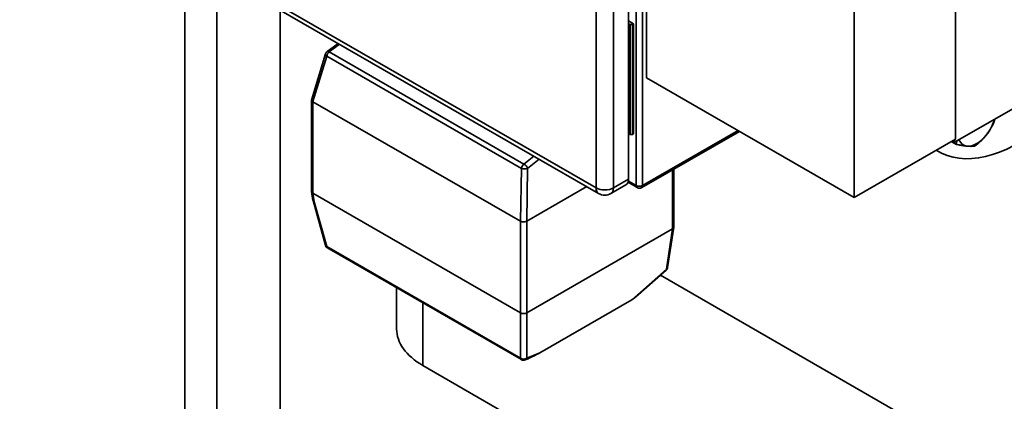
# Paper-space layout 'Sheet_1' of a CAD drawing. Extents: x 12 to 829, y 13 to 581.
# Drawn here: x 511 to 555, y 431 to 448 of the extents above; entities that cross this region are included whole.
import ezdxf

# ---------------------------------------------------------------- set-up
doc = ezdxf.new("R2010")
doc.units = 0
doc.layers.add('Visible Edges(OMA)', color=7, linetype='Continuous', lineweight=35)
doc.layers.add('Visible Tangent Edges(OMA)', color=7, linetype='Continuous', lineweight=35)

psp = doc.layouts.new('Sheet_1')

# ---------------------------------------------------------------- linework, layer by layer
at = {"layer": 'Visible Edges(OMA)'}
for p, q in [((538.619, 470.23), (538.619, 440.471)), ((539.426, 444.993), (539.426, 468.702)), ((553.214, 442.265), (553.214, 465.974)), ((548.689, 463.367), (548.689, 439.659)), ((537.284, 439.832), (511.546, 454.654)), ((518.813, 415.043), (518.813, 450.469)), ((520.228, 416.122), (520.228, 449.654)), ((523.056, 417.288), (523.056, 448.025)), ((538.846, 447.403), (538.619, 447.533)), ((538.619, 447.411), (538.69, 447.37)), ((538.69, 447.37), (538.69, 442.465)), ((538.69, 447.37), (538.789, 447.37)), ((538.789, 447.37), (538.846, 447.403)), ((538.789, 447.37), (538.789, 442.465)), ((538.846, 447.403), (538.846, 442.498)), ((525.164, 446.168), (525.656, 446.528)), ((524.471, 444.039), (525.09, 446.065)), ((548.689, 439.659), (539.426, 444.993)), ((553.179, 442.121), (556.644, 444.116)), ((524.468, 439.93), (524.468, 444.02)), ((524.527, 443.932), (533.79, 438.598)), ((538.619, 442.506), (538.69, 442.465)), ((538.69, 442.465), (538.789, 442.465)), ((538.789, 442.465), (538.846, 442.498)), ((539.207, 440.097), (543.568, 442.608)), ((553.214, 442.265), (548.689, 439.659)), ((553.024, 442.155), (553.241, 442.03)), ((553.072, 442.183), (553.179, 442.121)), ((553.179, 442.121), (553.179, 442.244)), ((552.465, 441.713), (552.36, 441.773)), ((540.637, 440.92), (540.637, 438.342)), ((534.073, 438.598), (536.75, 440.14)), ((537.833, 439.832), (538.505, 440.219)), ((539.008, 440.097), (538.597, 440.333)), ((524.469, 439.919), (524.528, 439.526)), ((533.79, 434.51), (524.527, 439.845)), ((524.53, 439.517), (525.108, 437.465)), ((540.578, 438.257), (534.073, 434.51)), ((540.366, 436.537), (540.636, 438.33)), ((525.245, 437.366), (533.832, 432.422)), ((540.301, 436.417), (538.95, 435.221)), ((567.021, 420.65), (540.041, 436.187)), ((528.263, 433.786), (528.263, 435.629)), ((534.658, 432.729), (538.766, 435.095)), ((534.134, 432.462), (534.007, 432.41)), ((529.434, 432.157), (567.021, 410.512))]:
    psp.add_line(p, q, dxfattribs=at)
at = {"layer": 'Visible Edges(OMA)', "flags": 128}
for points in [[(524.471, 444.039), (524.47, 444.034), (524.469, 444.03), (524.469, 444.026), (524.468, 444.021), (524.468, 444.017), (524.469, 444.012), (524.469, 444.008), (524.47, 444.003), (524.472, 443.998), (524.473, 443.994), (524.475, 443.989), (524.477, 443.985), (524.48, 443.98), (524.482, 443.976), (524.485, 443.971), (524.489, 443.967), (524.492, 443.963), (524.496, 443.958), (524.5, 443.954), (524.505, 443.95), (524.509, 443.946), (524.514, 443.942), (524.519, 443.938), (524.524, 443.934)], [(554.938, 443.007), (554.924, 442.979), (554.911, 442.952), (554.898, 442.925), (554.885, 442.899), (554.871, 442.873), (554.858, 442.847), (554.844, 442.822), (554.831, 442.797), (554.817, 442.773), (554.803, 442.748), (554.789, 442.725), (554.775, 442.701), (554.761, 442.678), (554.746, 442.655), (554.731, 442.632), (554.717, 442.61), (554.701, 442.587), (554.686, 442.565), (554.671, 442.544), (554.655, 442.522), (554.639, 442.5), (554.623, 442.479), (554.606, 442.457), (554.589, 442.436)], [(554.975, 443.155), (554.974, 443.149), (554.972, 443.143), (554.971, 443.137), (554.97, 443.131), (554.968, 443.125), (554.967, 443.119), (554.965, 443.113), (554.964, 443.107), (554.962, 443.101), (554.961, 443.095), (554.959, 443.088), (554.958, 443.082), (554.956, 443.076), (554.955, 443.07), (554.953, 443.064), (554.952, 443.057), (554.95, 443.051), (554.948, 443.045), (554.946, 443.039), (554.945, 443.033), (554.943, 443.026), (554.941, 443.02), (554.939, 443.014), (554.938, 443.007)], [(554.589, 442.436), (554.572, 442.415), (554.555, 442.394), (554.537, 442.374), (554.519, 442.353), (554.501, 442.333), (554.483, 442.312), (554.464, 442.292), (554.445, 442.272), (554.426, 442.252), (554.406, 442.232), (554.386, 442.213), (554.366, 442.193), (554.346, 442.173), (554.324, 442.153), (554.303, 442.134), (554.281, 442.114), (554.259, 442.094), (554.236, 442.074), (554.213, 442.054), (554.189, 442.034), (554.165, 442.014), (554.14, 441.993), (554.115, 441.973), (554.089, 441.952)], [(553.241, 442.03), (553.242, 442.036), (553.244, 442.043), (553.246, 442.049), (553.248, 442.055), (553.249, 442.062), (553.251, 442.068), (553.253, 442.074), (553.254, 442.08), (553.256, 442.086), (553.258, 442.093), (553.259, 442.099), (553.261, 442.105), (553.262, 442.111), (553.264, 442.117), (553.265, 442.123), (553.267, 442.13), (553.268, 442.136), (553.27, 442.142), (553.271, 442.148), (553.272, 442.154), (553.274, 442.16), (553.275, 442.166), (553.276, 442.172), (553.278, 442.178)], [(553.741, 441.948), (553.723, 441.949), (553.706, 441.951), (553.689, 441.953), (553.671, 441.955), (553.653, 441.957), (553.634, 441.96), (553.616, 441.962), (553.597, 441.965), (553.577, 441.968), (553.558, 441.971), (553.538, 441.974), (553.518, 441.977), (553.497, 441.981), (553.476, 441.984), (553.455, 441.988), (553.433, 441.992), (553.41, 441.996), (553.388, 442), (553.364, 442.005), (553.341, 442.009), (553.317, 442.014), (553.292, 442.019), (553.266, 442.025), (553.241, 442.03)], [(554.089, 441.952), (554.076, 441.95), (554.063, 441.949), (554.05, 441.947), (554.036, 441.946), (554.023, 441.944), (554.009, 441.943), (553.996, 441.942), (553.982, 441.942), (553.968, 441.941), (553.955, 441.94), (553.941, 441.94), (553.926, 441.94), (553.912, 441.939), (553.898, 441.939), (553.883, 441.94), (553.868, 441.94), (553.853, 441.94), (553.838, 441.941), (553.822, 441.942), (553.806, 441.943), (553.79, 441.944), (553.774, 441.945), (553.757, 441.946), (553.741, 441.948)], [(534.071, 438.597), (534.061, 438.593), (534.051, 438.589), (534.041, 438.586), (534.03, 438.582), (534.019, 438.58), (534.007, 438.577), (533.995, 438.575), (533.983, 438.573), (533.97, 438.572), (533.957, 438.571), (533.945, 438.57), (533.932, 438.57), (533.919, 438.57), (533.906, 438.571), (533.893, 438.572), (533.881, 438.573), (533.869, 438.575), (533.857, 438.577), (533.845, 438.58), (533.833, 438.583), (533.822, 438.586), (533.812, 438.589), (533.802, 438.593), (533.792, 438.597)]]:
    psp.add_lwpolyline(points, dxfattribs=at)
at = {"layer": 'Visible Edges(OMA)'}
for centre, radius, start, end in [((525.282, 446.007), 0.2, 126.2125, 163.0045), ((537.559, 440.308), 0.55, 240.064, 299.936), ((539.107, 440.27), 0.2, 240.064, 299.936), ((540.168, 436.566), 0.2, 311.5228, 351.4477), ((533.931, 432.595), 0.2, 240.064, 292.2662)]:
    psp.add_arc(centre, radius, start, end, dxfattribs=at)
for centre, major_axis, ratio, start_param, end_param in [((524.668, 444.87), (-0.132, -0.941), 0.159659, 6.201598, 6.218942), ((555.958, 447.779), (-3.493, -6.066), 0.578093, 6.253854, 7.305457), ((554.165, 443.042), (0.599, 1.04), 0.578093, 4.448656, 5.128308), ((554.165, 443.042), (-0.599, -1.04), 0.578093, 0.259866, 1.307063), ((554.165, 443.042), (-0.599, -1.04), 0.578093, 5.863399, 6.543051), ((538.231, 440.695), (0.274, -0.477), 0.578093, 0, 0.787332), ((524.668, 439.939), (0.2, 0.015), 0.619691, 3.09529, 3.880689), ((524.725, 439.563), (0.196, 0.042), 0.611215, 3.103286, 3.79608), ((533.931, 439.536), (-0.132, -0.941), 0.159659, 6.218942, 6.236285), ((533.931, 439.661), (0.133, -1.065), 0.14033, 0.045782, 0.059005), ((540.437, 438.351), (0.2, -0.015), 0.619691, 5.544089, 6.329488), ((525.315, 437.466), (-0.21, 0.038), 0.621736, 0.294324, 0.450456), ((525.285, 437.574), (0.17, 0.133), 0.015317, 2.519171, 2.97922), ((524.719, 437.9), (0.891, -0.667), 0.135024, 5.273171, 5.441785), ((538.48, 435.071), (0.523, 0.234), 0.188912, 5.206183, 5.740507), ((533.931, 433.57), (-0.156, 0.944), 0.132781, 6.162387, 6.174871), ((533.931, 434.605), (0.2, 0), 0.66721, 3.939475, 5.485303), ((533.931, 433.57), (0.156, 0.944), 0.132781, 0.108314, 0.120798), ((532.263, 433.786), (-4, 0), 0.575862, 0, 0.785398), ((534.792, 432.947), (-0.858, -0.526), 0.118381, 0.628542, 1.341841)]:
    psp.add_ellipse(centre, major_axis=major_axis, ratio=ratio, start_param=start_param, end_param=end_param, dxfattribs=at)
at = {"layer": 'Visible Tangent Edges(OMA)'}
for p, q in [((538.966, 440.188), (538.966, 470.928)), ((539.249, 440.188), (539.249, 470.928)), ((537.17, 469.843), (537.17, 440.084)), ((537.948, 469.843), (537.948, 440.084)), ((537.17, 440.084), (511.431, 454.906)), ((525.258, 446.155), (525.719, 446.492)), ((524.524, 443.934), (525.143, 445.957)), ((525.143, 445.957), (533.834, 440.952)), ((533.95, 441.149), (525.258, 446.155)), ((524.527, 439.845), (524.527, 443.932)), ((539.249, 440.188), (543.509, 442.642)), ((534.386, 441.501), (533.95, 441.149)), ((534.113, 440.948), (534.626, 441.362)), ((533.834, 440.952), (533.792, 438.597)), ((534.071, 438.597), (534.113, 440.948)), ((540.578, 440.886), (540.578, 438.257)), ((537.948, 440.084), (538.619, 440.471)), ((538.613, 440.392), (538.966, 440.188)), ((524.585, 439.457), (524.527, 439.845)), ((525.145, 437.468), (524.585, 439.457)), ((533.79, 438.598), (533.79, 434.51)), ((534.073, 434.51), (534.073, 438.598)), ((540.578, 438.257), (540.308, 436.46)), ((533.792, 432.489), (525.145, 437.468)), ((540.308, 436.46), (538.766, 435.095)), ((529.434, 432.157), (529.434, 434.954)), ((533.792, 434.509), (533.792, 432.489)), ((534.071, 432.489), (534.071, 434.509)), ((534.658, 432.729), (534.071, 432.489))]:
    psp.add_line(p, q, dxfattribs=at)
for centre, major_axis, ratio, start_param, end_param in [((525.282, 446.007), (-0.191, 0.058), 0.544571, 0, 0.937082), ((525.282, 446.007), (-0.1, -0.173), 0.578093, 4.090206, 5.307128), ((525.282, 446.007), (-0.118, 0.161), 0.459544, 5.440303, 6.283185), ((533.973, 441.001), (0.1, 0.173), 0.578093, 0.948613, 2.165535), ((533.973, 441.001), (0.126, -0.156), 0.491212, 0.868466, 2.276381), ((533.973, 441.001), (0.2, -0.004), 0.357782, 3.950849, 5.490798), ((539.107, 440.27), (0.2, 0), 0.575862, 3.926991, 5.497787), ((539.107, 440.27), (-0.1, -0.173), 0.578093, 5.495853, 6.283185), ((539.107, 440.27), (0.1, -0.173), 0.578093, 0, 0.787332), ((537.559, 440.308), (-0.274, -0.477), 0.578093, 5.495853, 6.283185), ((537.559, 440.308), (0.55, 0), 0.575862, 3.926991, 5.497787), ((537.559, 440.308), (0.274, -0.477), 0.578093, 0, 0.787332), ((540.168, 436.566), (0.133, -0.15), 0.334948, 0, 0.534324), ((540.168, 436.566), (0.198, -0.03), 0.659969, 5.590392, 6.283185), ((533.931, 432.595), (-0.1, -0.173), 0.578093, 5.654523, 6.283185), ((533.931, 432.595), (-0.2, 0), 0.742104, 0.797882, 2.34371), ((533.931, 432.595), (0.076, -0.185), 0.679871, 0, 0.713299)]:
    psp.add_ellipse(centre, major_axis=major_axis, ratio=ratio, start_param=start_param, end_param=end_param, dxfattribs=at)

doc.saveas('drawing.dxf')
